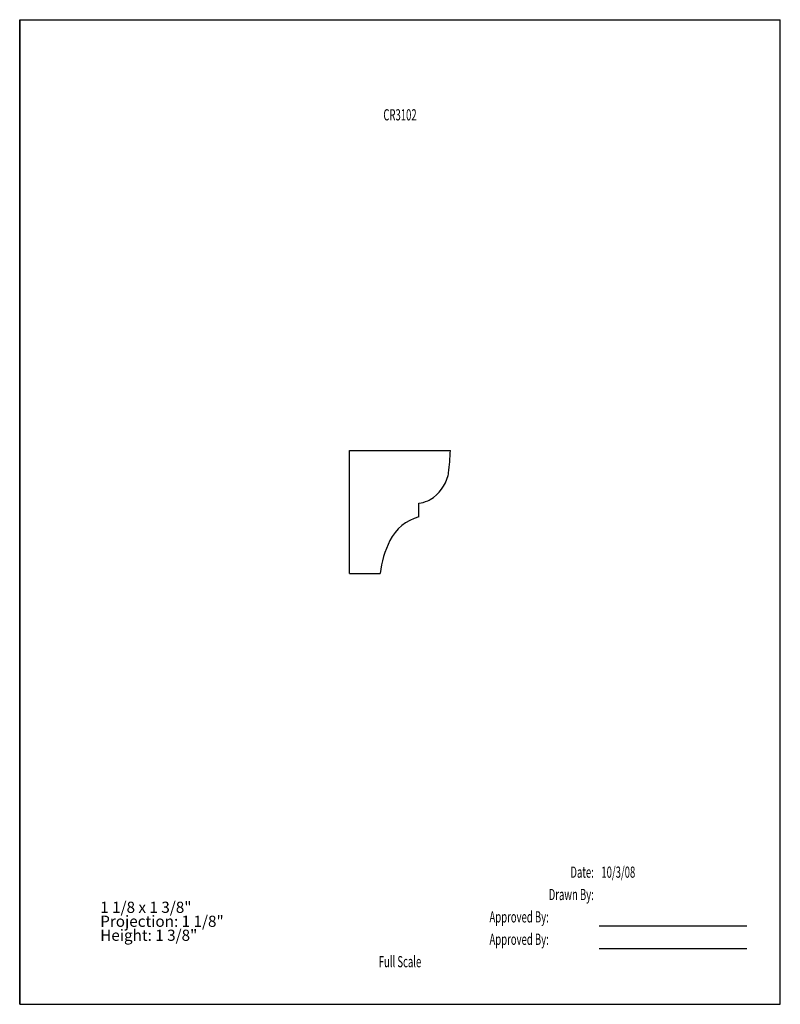
# Model space of a CAD drawing. Units: inches. Extents: x -4.3 to 4.2, y -5.5 to 5.5.
import ezdxf
from ezdxf.enums import TextEntityAlignment as Align

# ---------------------------------------------------------------- set-up
doc = ezdxf.new("R2010")
doc.units = ezdxf.units.IN
doc.header["$MEASUREMENT"] = 0
doc.linetypes.add('Continuous2', pattern=[0])
doc.layers.add('Unnamed Level 1', color=1, linetype='Continuous')
doc.styles.add('MCStick_A0.625000_S0.000000', font='Simplex', dxfattribs={"width": 0.625})
doc.styles.add('MCStick_A0.875000_S0.000000', font='Simplex', dxfattribs={"width": 0.875})

msp = doc.modelspace()

# ---------------------------------------------------------------- linework, layer by layer
at = {"layer": 'Unnamed Level 1', "color": 18, "linetype": 'Continuous2', "lineweight": -3, "true_color": 0x000000}
for p, q in [((-4.25, -5.5), (-4.25, 5.5)), ((-4.25, 5.5), (4.25, 5.5)), ((4.25, -5.5), (4.25, 5.5)), ((-4.25, 5.5), (-4.25, -5.5)), ((-0.563, 0.687), (0.563, 0.687)), ((-0.563, -0.688), (-0.563, 0.687)), ((0.21, -0.054), (0.21, 0.098)), ((-0.563, -0.688), (-0.22, -0.688)), ((-4.25, -5.5), (4.25, -5.5)), ((-4.25, -5.5), (4.25, -5.5))]:
    msp.add_line(p, q, dxfattribs=at)
at = {"layer": 'Unnamed Level 1', "color": 176, "linetype": 'Continuous2', "lineweight": -3, "true_color": 0x000080}
for p, q in [((2.226, -4.625), (3.875, -4.625)), ((2.226, -4.875), (3.875, -4.875))]:
    msp.add_line(p, q, dxfattribs=at)
at = {"layer": 'Unnamed Level 1', "color": 18, "linetype": 'Continuous2', "lineweight": -3, "true_color": 0x000000}
for centre, radius, start, end in [((-1.975, 0.766), 2.539, 352.5598, 358.2174), ((0.105, 0.519), 0.446, 301.4196, 345.5572), ((0.295, 0.47), 0.25, 345.5572, 352.5598), ((0.162, 0.477), 0.382, 277.0983, 292.8152), ((0.233, 0.309), 0.2, 292.8152, 301.4196), ((0.342, -0.544), 0.507, 105.1032, 153.7065), ((0.873, -0.806), 1.1, 153.7065, 173.8005)]:
    msp.add_arc(centre, radius, start, end, dxfattribs=at)

# ---------------------------------------------------------------- texts
at = {"layer": 'Unnamed Level 1', "color": 176, "linetype": 'Continuous2', "lineweight": -3, "true_color": 0x000080, "style": 'MCStick_A0.625000_S0.000000', "width": 0.625}
msp.add_text('CR3102', height=0.125, dxfattribs=at).set_placement((0, 4.5), align=Align.TOP_CENTER)
for s, p in [(' 10/3/08', (2.226, -4.125)), ('Approved By:', (1, -4.625)), ('Approved By:', (1, -4.875))]:
    msp.add_text(s, height=0.125, dxfattribs=at).set_placement(p, align=Align.BOTTOM_LEFT)
for s, p in [('Date:', (2.166, -4.125)), ('Drawn By:', (2.166, -4.375))]:
    msp.add_text(s, height=0.125, dxfattribs=at).set_placement(p, align=Align.BOTTOM_RIGHT)
msp.add_text('Full Scale', height=0.125, dxfattribs=at).set_placement((0, -5.125), align=Align.BOTTOM_CENTER)
at = {"layer": 'Unnamed Level 1', "color": 5, "linetype": 'Continuous2', "lineweight": -3, "true_color": 0x0000ff, "insert": (-3.35, -4.83), "char_height": 0.125, "width": 2.34583, "attachment_point": 7, "line_spacing_factor": 0.75, "style": 'MCStick_A0.875000_S0.000000'}
msp.add_mtext('1 1/8 x 1 3/8"^M\\PProjection: 1 1/8"^M\\PHeight: 1 3/8"', dxfattribs=at)

doc.saveas('drawing.dxf')
